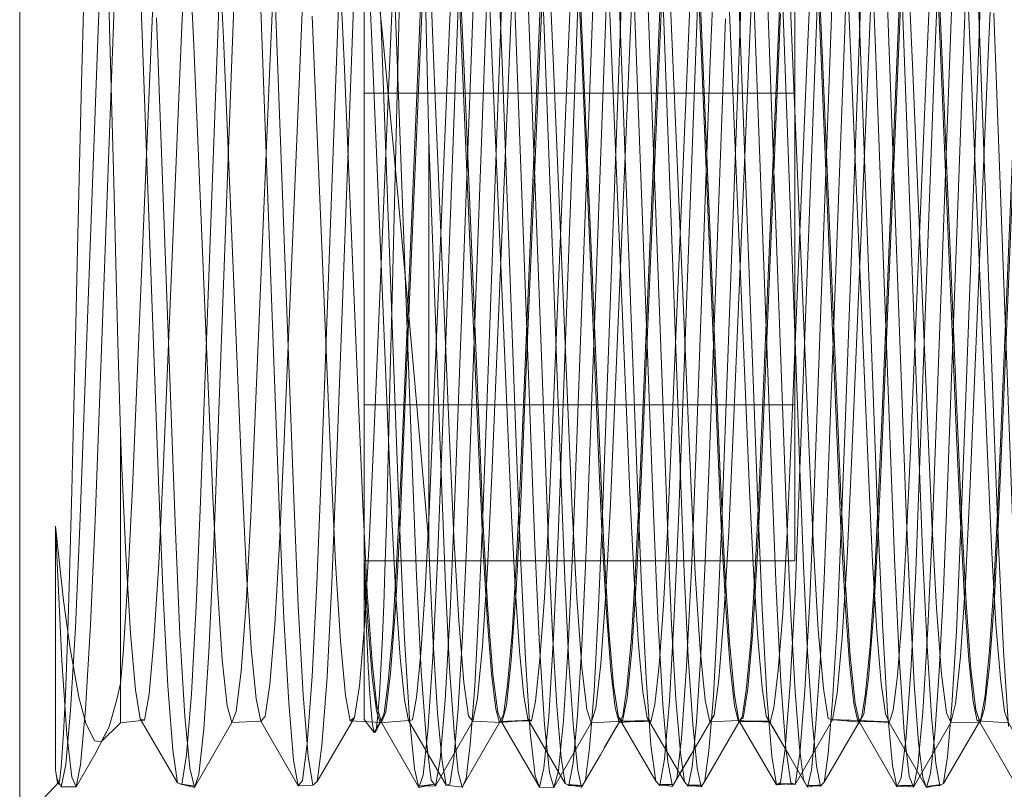
# Model space of a CAD drawing. Units: inches. Extents: x -18 to 18, y -12 to 12.
# Drawn here: x -9.5 to -9.1, y -10.1 to -9.8 of the extents above; entities that cross this region are included whole.
import ezdxf

# ---------------------------------------------------------------- set-up
doc = ezdxf.new("R2010")
doc.units = ezdxf.units.IN
doc.header["$MEASUREMENT"] = 0
doc.linetypes.add('ISO-02 Dashed', pattern=[0.3, 0.24, -0.06])
for name, color, linetype, lineweight in [('Roof', 7, 'Continuous', 13), ('Setscrew', 7, 'Continuous', 5), ('T MINI', 7, 'Continuous', 5)]:
    doc.layers.add(name, color=color, linetype=linetype, lineweight=lineweight)

# ---------------------------------------------------------------- blocks, each defined once
blk = doc.blocks.new('Group-4-1')
at = {"layer": 'Setscrew', "color": 7, "linetype": 'Continuous', "lineweight": 5}
for p, q in [((-4.68073, -5.02795), (-4.68073, -4.86406)), ((-4.62269, -4.89645), (-4.62204, -4.91121)), ((-4.67015, -4.89787), (-4.66945, -4.92706)), ((-4.60125, -4.9101), (-4.59833, -4.97967)), ((-4.58047, -4.90901), (-4.57754, -4.97853)), ((-4.68073, -5.00028), (-4.68072, -5.00028)), ((-4.64576, -5.00345), (-4.64504, -5.01804)), ((-4.61775, -5.00855), (-4.61698, -5.0188)), ((-4.61698, -5.0188), (-4.61623, -5.02551)), ((-4.57467, -5.02479), (-4.57396, -5.02818)), ((-4.61623, -5.02551), (-4.61554, -5.02836)), ((-4.6779, -5.02848), (-4.67296, -5.0281)), ((-4.65711, -5.02846), (-4.6521, -5.02807)), ((-4.65404, -5.02822), (-4.65203, -5.02817)), ((-4.63958, -5.03405), (-4.63632, -5.02842)), ((-4.63671, -5.02909), (-4.63632, -5.02842)), ((-4.63633, -5.02842), (-4.63116, -5.02811)), ((-4.63359, -5.02825), (-4.63105, -5.02831)), ((-4.6214, -5.03866), (-4.61538, -5.02835)), ((-4.61554, -5.02836), (-4.61017, -5.0282)), ((-4.61454, -5.02814), (-4.61017, -5.0282)), ((-4.6127, -5.02827), (-4.61005, -5.02841)), ((-4.60272, -5.02805), (-4.60196, -5.03598)), ((-4.60061, -5.03886), (-4.59445, -5.02828)), ((-4.59475, -5.02828), (-4.58933, -5.02834)), ((-4.59132, -5.02832), (-4.58927, -5.02847)), ((-4.58194, -5.02733), (-4.58118, -5.03556)), ((-4.57983, -5.03905), (-4.57352, -5.02821)), ((-4.57396, -5.02818), (-4.56851, -5.02848)), ((-4.67875, -5.03015), (-4.67795, -5.02855)), ((-4.6235, -5.02875), (-4.62274, -5.03637)), ((-4.64352, -5.03675), (-4.64284, -5.03968)), ((-4.6214, -5.03866), (-4.62138, -5.03853)), ((-4.66362, -5.03973), (-4.66354, -5.03954)), ((-4.64532, -5.03926), (-4.64284, -5.03968)), ((-4.64504, -5.03939), (-4.64448, -5.0394)), ((-4.58282, -5.0396), (-4.58047, -5.03942))]:
    blk.add_line(p, q, dxfattribs=at)
at = {"layer": 'Setscrew', "color": 8, "linetype": 'ISO-02 Dashed', "lineweight": 5}
for p, q in [((-4.60573, -5.00028), (-4.60573, -4.89174)), ((-4.64506, -4.90898), (-4.64441, -4.89448)), ((-4.61848, -4.99478), (-4.61491, -4.89845)), ((-4.59703, -4.97832), (-4.59412, -4.89963)), ((-4.58278, -4.91433), (-4.58214, -4.89923)), ((-4.67141, -4.91645), (-4.67076, -4.90107)), ((-4.57625, -4.97965), (-4.57333, -4.90083)), ((-4.61197, -4.98892), (-4.6084, -4.90417)), ((-4.56974, -4.9756), (-4.56682, -4.90626)), ((-4.66874, -4.97658), (-4.66582, -4.90725)), ((-4.59995, -4.9869), (-4.59703, -4.90794)), ((-4.64798, -4.97841), (-4.64506, -4.90898)), ((-4.62722, -4.98021), (-4.6243, -4.91073)), ((-4.60646, -4.98198), (-4.60354, -4.91252)), ((-4.5857, -4.98373), (-4.58278, -4.91433)), ((-4.67433, -4.98578), (-4.67141, -4.91645)), ((-4.68073, -4.91888), (-4.60573, -4.91888)), ((-4.67588, -4.95676), (-4.67541, -4.93802)), ((-4.67615, -4.96735), (-4.67588, -4.95676)), ((-4.67641, -4.9775), (-4.67615, -4.96735)), ((-4.68073, -4.97315), (-4.60573, -4.97315)), ((-4.59118, -4.98995), (-4.59052, -4.97443)), ((-4.66939, -4.99181), (-4.66874, -4.97658)), ((-4.57039, -4.99098), (-4.56974, -4.9756)), ((-4.62787, -4.99502), (-4.62722, -4.98021)), ((-4.66288, -4.99808), (-4.66223, -4.98076)), ((-4.60711, -4.9966), (-4.60646, -4.98198)), ((-4.58636, -4.99815), (-4.5857, -4.98373)), ((-4.67499, -5.00001), (-4.67433, -4.98578)), ((-4.59186, -5.00372), (-4.59118, -4.98995)), ((-4.67008, -5.00533), (-4.66939, -4.99181)), ((-4.67709, -5.00215), (-4.67684, -4.99384)), ((-4.62858, -5.00808), (-4.62787, -4.99502)), ((-4.61916, -5.01057), (-4.61848, -4.99478)), ((-4.60783, -5.00941), (-4.60711, -4.9966)), ((-4.68072, -5.00028), (-4.60573, -5.00028)), ((-4.67573, -5.01222), (-4.67499, -5.00001)), ((-4.65495, -5.01298), (-4.65421, -5.00095)), ((-4.59261, -5.01517), (-4.59186, -5.00372)), ((-4.67084, -5.01639), (-4.67008, -5.00533)), ((-4.6086, -5.01941), (-4.60783, -5.00941)), ((-4.6765, -5.02139), (-4.67573, -5.01222)), ((-4.59913, -5.02462), (-4.59837, -5.01161)), ((-4.59338, -5.02333), (-4.59261, -5.01517)), ((-4.67724, -5.02685), (-4.6765, -5.02139)), ((-4.66223, -5.03228), (-4.66146, -5.02214)), ((-4.5941, -5.02769), (-4.59338, -5.02333)), ((-4.59989, -5.0339), (-4.59913, -5.02462)), ((-4.57332, -5.02786), (-4.5726, -5.02377)), ((-4.67819, -5.02892), (-4.67787, -5.02839)), ((-4.67795, -5.02855), (-4.67787, -5.02839)), ((-4.6779, -5.02848), (-4.67724, -5.02685)), ((-4.67296, -5.0281), (-4.67231, -5.02796)), ((-4.65711, -5.02846), (-4.65645, -5.02709)), ((-4.6521, -5.02807), (-4.65183, -5.02805)), ((-4.63893, -5.03287), (-4.6362, -5.0282)), ((-4.63632, -5.02842), (-4.6362, -5.0282)), ((-4.61554, -5.02836), (-4.61489, -5.02751)), ((-4.61538, -5.02835), (-4.61489, -5.02751)), ((-4.61016, -5.0282), (-4.6093, -5.02969)), ((-4.57396, -5.02818), (-4.57332, -5.02786)), ((-4.57352, -5.02821), (-4.57332, -5.02786)), ((-4.63893, -5.03287), (-4.63671, -5.02909)), ((-4.62138, -5.03853), (-4.62067, -5.03338)), ((-4.60056, -5.03852), (-4.59989, -5.0339)), ((-4.57975, -5.03853), (-4.57911, -5.0344)), ((-4.66645, -5.03933), (-4.6658, -5.03917))]:
    blk.add_line(p, q, dxfattribs=at)
at = {"layer": 'Setscrew', "color": 7, "linetype": 'Continuous', "lineweight": 5, "flags": 128}
for points in [[(-4.65221, -4.85604), (-4.65291, -4.85249), (-4.6464, -4.86374), (-4.6457, -4.86686), (-4.64495, -4.87383), (-4.64419, -4.8843), (-4.64347, -4.89744), (-4.64283, -4.91234), (-4.6399, -4.9819), (-4.63925, -4.99654), (-4.63853, -5.00938)], [(-4.63513, -4.85287), (-4.63498, -4.8523), (-4.64149, -4.86357), (-4.64083, -4.86492), (-4.6401, -4.87007), (-4.63933, -4.87895), (-4.63859, -4.89095), (-4.63793, -4.90502), (-4.63436, -4.98966), (-4.63368, -5.00345), (-4.63293, -5.01494), (-4.63217, -5.02318), (-4.63144, -5.02763), (-4.62493, -5.03879)], [(-4.62323, -5.03948), (-4.62428, -5.03956), (-4.62493, -5.03879), (-4.62565, -5.03373), (-4.62642, -5.02436), (-4.62717, -5.0113), (-4.62785, -4.99563), (-4.63142, -4.89942), (-4.63208, -4.88342), (-4.63282, -4.86979), (-4.63359, -4.85969), (-4.63432, -4.85383), (-4.63498, -4.8523), (-4.63379, -4.85246)], [(-4.61016, -5.0282), (-4.60743, -5.03288), (-4.61069, -5.02732), (-4.61142, -5.02243), (-4.61218, -5.01379), (-4.61293, -5.00198), (-4.6136, -4.98801), (-4.61716, -4.90337), (-4.61784, -4.88946), (-4.61859, -4.87778), (-4.61935, -4.8693), (-4.62008, -4.86458), (-4.62073, -4.86364), (-4.61422, -4.85238)], [(-4.60226, -5.03949), (-4.60352, -5.03968), (-4.60418, -5.03844), (-4.60491, -5.03288), (-4.60567, -5.02306), (-4.60641, -5.00964), (-4.60709, -4.99375), (-4.61065, -4.89754), (-4.61133, -4.88173), (-4.61208, -4.86845), (-4.61284, -4.85881), (-4.61357, -4.85344), (-4.61422, -4.85238), (-4.61273, -4.85249)], [(-4.59182, -4.8525), (-4.59346, -4.85252), (-4.59281, -4.85311), (-4.59209, -4.85798), (-4.59133, -4.86716), (-4.59058, -4.88008), (-4.58989, -4.89567), (-4.58633, -4.99186), (-4.58566, -5.00794), (-4.58492, -5.0217), (-4.58416, -5.03198), (-4.58342, -5.03803), (-4.58276, -5.03975), (-4.5814, -5.03949)], [(-4.61065, -4.85527), (-4.6099, -4.86258), (-4.60913, -4.87397), (-4.60841, -4.88855), (-4.60776, -4.9052), (-4.60484, -4.98427), (-4.60419, -5.0012)], [(-4.66431, -5.0371), (-4.66362, -5.03973), (-4.65711, -5.02846), (-4.65779, -5.02614), (-4.65854, -5.01998), (-4.65931, -5.01019), (-4.66003, -4.99752), (-4.66069, -4.98299), (-4.66361, -4.91347), (-4.66426, -4.89844), (-4.66497, -4.88515), (-4.66573, -4.87446), (-4.66648, -4.86723), (-4.66719, -4.86384), (-4.67044, -4.85822), (-4.67211, -4.85541), (-4.67186, -4.85697), (-4.6716, -4.85985), (-4.67139, -4.86309), (-4.67112, -4.86817), (-4.67086, -4.87444), (-4.67063, -4.88076), (-4.67039, -4.88886), (-4.67015, -4.89787)], [(-4.66332, -4.86363), (-4.66225, -4.86354), (-4.66159, -4.8653), (-4.66085, -4.8709), (-4.66008, -4.88017), (-4.65935, -4.89245), (-4.65869, -4.90671), (-4.65577, -4.97599), (-4.65512, -4.9913), (-4.65443, -5.00488), (-4.65368, -5.01605), (-4.65291, -5.02387), (-4.6522, -5.02789), (-4.64569, -5.03909)], [(-4.63068, -4.86326), (-4.62992, -4.87491), (-4.6292, -4.88967), (-4.62855, -4.90646), (-4.62562, -4.98554), (-4.62497, -5.00233)], [(-4.60483, -4.86361), (-4.60414, -4.86618), (-4.60339, -4.87261), (-4.60262, -4.88263), (-4.6019, -4.89546), (-4.60125, -4.9101)], [(-4.59997, -4.86377), (-4.59932, -4.86429), (-4.5986, -4.86857), (-4.59784, -4.87665), (-4.59709, -4.88801), (-4.5964, -4.90172), (-4.59284, -4.98634), (-4.59217, -5.00049), (-4.59143, -5.0126), (-4.59067, -5.02164), (-4.58993, -5.02696), (-4.58927, -5.02847), (-4.58276, -5.03975)], [(-4.65146, -4.86396), (-4.6507, -4.87586), (-4.64998, -4.8908), (-4.64934, -4.90773), (-4.64641, -4.9868), (-4.64576, -5.00345)], [(-4.57921, -4.86393), (-4.57857, -4.86404), (-4.57785, -4.86789), (-4.57709, -4.87556), (-4.57634, -4.88659), (-4.57564, -4.90009), (-4.57499, -4.91531), (-4.57207, -4.98465), (-4.57142, -4.99898), (-4.57069, -5.01137), (-4.56992, -5.02079), (-4.56918, -5.02655), (-4.56851, -5.02848), (-4.562, -5.03976)], [(-4.58835, -4.87304), (-4.58763, -4.88744), (-4.58698, -4.90395), (-4.58405, -4.98298), (-4.5834, -5.00006)], [(-4.58184, -4.88182), (-4.58112, -4.89448), (-4.58047, -4.90901)], [(-4.66645, -5.03933), (-4.67296, -5.0281), (-4.67366, -5.02452), (-4.67442, -5.01711), (-4.67518, -5.00628), (-4.67588, -4.99292), (-4.67653, -4.97783), (-4.67945, -4.90842), (-4.6801, -4.89398), (-4.68073, -4.88292), (-4.68016, -4.88642)], [(-4.65284, -4.88513), (-4.65218, -4.90134), (-4.64926, -4.98009), (-4.64861, -4.99749), (-4.64792, -5.01293), (-4.64716, -5.02562), (-4.6464, -5.03452)], [(-4.68016, -4.88642), (-4.67919, -4.89345), (-4.67828, -4.90138), (-4.67748, -4.90919), (-4.67652, -4.91892), (-4.67554, -4.92911), (-4.67477, -4.93723), (-4.67377, -4.94805), (-4.67279, -4.95888), (-4.67197, -4.96806), (-4.67104, -4.97874), (-4.66945, -4.99723)], [(-4.62204, -4.91121), (-4.61911, -4.98079), (-4.61846, -4.99556), (-4.61775, -5.00855)], [(-4.66945, -4.92706), (-4.6672, -4.98805), (-4.66654, -5.00456), (-4.66582, -5.01896), (-4.66505, -5.03009), (-4.66431, -5.0371)], [(-4.66362, -5.03973), (-4.66645, -5.03933), (-4.66715, -5.03526), (-4.66791, -5.02683), (-4.66867, -5.01452), (-4.66937, -4.99933), (-4.66945, -4.99723), (-4.66945, -4.92706)], [(-4.57754, -4.97853), (-4.57689, -4.99356), (-4.57619, -5.00685), (-4.57543, -5.01755), (-4.57467, -5.02479)], [(-4.59833, -4.97967), (-4.59768, -4.99456), (-4.59697, -5.00771), (-4.59621, -5.01819), (-4.59545, -5.02516), (-4.59475, -5.02828)], [(-4.67943, -5.02707), (-4.6797, -5.0235), (-4.67998, -5.01875), (-4.68017, -5.01481), (-4.68045, -5.00817), (-4.68073, -5.00017), (-4.68009, -5.01099), (-4.67932, -5.02054), (-4.67858, -5.02643), (-4.6779, -5.02848), (-4.67894, -5.03016), (-4.67819, -5.02892)], [(-4.5834, -5.00006), (-4.5827, -5.01517), (-4.58194, -5.02733)], [(-4.62497, -5.00233), (-4.62426, -5.0171), (-4.6235, -5.02875)], [(-4.60419, -5.0012), (-4.60348, -5.01614), (-4.60272, -5.02805)], [(-4.63853, -5.00938), (-4.63776, -5.0194), (-4.63701, -5.02583), (-4.63633, -5.02842)], [(-4.64504, -5.01804), (-4.64427, -5.02943), (-4.64352, -5.03675)], [(-4.68073, -5.02795), (-4.67899, -5.03017), (-4.67875, -5.03015)], [(-4.67943, -5.02707), (-4.67924, -5.02887), (-4.67899, -5.03017)], [(-4.6093, -5.02969), (-4.60678, -5.03405), (-4.60352, -5.03968)], [(-4.6464, -5.03452), (-4.64569, -5.03909), (-4.64504, -5.03939)], [(-4.63958, -5.03405), (-4.64284, -5.03968), (-4.64271, -5.03944)], [(-4.62274, -5.03637), (-4.62205, -5.03962), (-4.6214, -5.03866)], [(-4.60196, -5.03598), (-4.60126, -5.03953), (-4.60061, -5.03886), (-4.60056, -5.03852)], [(-4.58118, -5.03556), (-4.58047, -5.03942), (-4.57983, -5.03905), (-4.57975, -5.03853)], [(-4.62205, -5.03962), (-4.62448, -5.03932), (-4.62299, -5.03935)], [(-4.60126, -5.03953), (-4.60365, -5.03944), (-4.60176, -5.03934)]]:
    blk.add_lwpolyline(points, dxfattribs=at)
at = {"layer": 'Setscrew', "color": 8, "linetype": 'ISO-02 Dashed', "lineweight": 5, "flags": 128}
for points in [[(-4.59703, -4.90794), (-4.59638, -4.89101), (-4.59567, -4.87606), (-4.59491, -4.86412), (-4.59416, -4.85614), (-4.59346, -4.85252)], [(-4.58276, -5.03975), (-4.58208, -5.0373), (-4.58134, -5.03048), (-4.58057, -5.01954), (-4.57985, -5.00528), (-4.57919, -4.98889), (-4.57627, -4.91), (-4.57563, -4.89283), (-4.57492, -4.87762), (-4.57417, -4.86528), (-4.57341, -4.85682), (-4.5727, -4.85271)], [(-4.66582, -4.90725), (-4.66516, -4.89294), (-4.66443, -4.88056), (-4.66367, -4.87117), (-4.66292, -4.86544), (-4.66225, -4.86354)], [(-4.59052, -4.97443), (-4.58761, -4.90521), (-4.58694, -4.89109), (-4.5862, -4.87906), (-4.58543, -4.87013)], [(-4.6243, -4.91073), (-4.62365, -4.89604), (-4.62293, -4.88313)], [(-4.66223, -4.98076), (-4.65931, -4.90195), (-4.65865, -4.88568)], [(-4.60354, -4.91252), (-4.60289, -4.89762), (-4.60218, -4.88447)], [(-4.67541, -4.93802), (-4.67445, -4.89907), (-4.67426, -4.89203)], [(-4.66146, -5.02214), (-4.66072, -5.00847), (-4.66005, -4.99242), (-4.65648, -4.89609)], [(-4.64145, -5.03284), (-4.64068, -5.02299), (-4.63994, -5.00953), (-4.63927, -4.9936), (-4.6357, -4.89727)], [(-4.65421, -5.00095), (-4.65354, -4.98684), (-4.64997, -4.9021)], [(-4.63567, -5.02731), (-4.63494, -5.0224), (-4.63417, -5.01373), (-4.63343, -5.00189), (-4.63275, -4.98788), (-4.62919, -4.90313)], [(-4.64212, -4.99991), (-4.64147, -4.98284), (-4.63855, -4.90391)], [(-4.62283, -5.02835), (-4.62207, -5.01657), (-4.62136, -5.00173), (-4.62071, -4.98489), (-4.61779, -4.90591)], [(-4.67684, -4.99384), (-4.6766, -4.9847), (-4.67641, -4.9775)], [(-4.64933, -5.00672), (-4.64863, -4.99343), (-4.64798, -4.97841)], [(-4.59837, -5.01161), (-4.59769, -4.99596), (-4.59703, -4.97832)], [(-4.57759, -5.01263), (-4.5769, -4.99712), (-4.57625, -4.97965)], [(-4.60209, -5.02944), (-4.60132, -5.01807), (-4.6006, -5.00352), (-4.59995, -4.9869)], [(-4.61489, -5.02751), (-4.61416, -5.02287), (-4.61339, -5.01445), (-4.61265, -5.00281), (-4.61197, -4.98892)], [(-4.5726, -5.02377), (-4.57184, -5.01586), (-4.57108, -5.00462), (-4.57039, -4.99098)], [(-4.6658, -5.03917), (-4.66509, -5.03476), (-4.66433, -5.02601), (-4.66357, -5.01344), (-4.66288, -4.99808)], [(-4.58927, -5.02847), (-4.58859, -5.02632), (-4.58785, -5.02032), (-4.58709, -5.0107), (-4.58636, -4.99815)], [(-4.64504, -5.03939), (-4.64434, -5.03548), (-4.64358, -5.02721), (-4.64282, -5.01502), (-4.64212, -4.99991)], [(-4.67783, -5.02026), (-4.67756, -5.01469), (-4.67729, -5.00799), (-4.67709, -5.00215)], [(-4.65155, -5.02816), (-4.65085, -5.02472), (-4.65009, -5.01744), (-4.64933, -5.00672)], [(-4.63079, -5.02831), (-4.6301, -5.0253), (-4.62934, -5.01845), (-4.62858, -5.00808)], [(-4.62067, -5.03338), (-4.6199, -5.02381), (-4.61916, -5.01057)], [(-4.65645, -5.02709), (-4.65572, -5.02191), (-4.65495, -5.01298)], [(-4.57911, -5.0344), (-4.57835, -5.02541), (-4.57759, -5.01263)], [(-4.67231, -5.02796), (-4.6716, -5.02408), (-4.67084, -5.01639)], [(-4.61003, -5.02842), (-4.60935, -5.02583), (-4.6086, -5.01941)], [(-4.67875, -5.03015), (-4.67857, -5.02935), (-4.6783, -5.0271), (-4.67803, -5.02355), (-4.67783, -5.02026)], [(-4.65183, -5.02805), (-4.65703, -5.02829), (-4.65404, -5.02822)], [(-4.6522, -5.02789), (-4.65155, -5.02816), (-4.65203, -5.02817)], [(-4.63633, -5.02842), (-4.63567, -5.02731), (-4.63632, -5.02842)], [(-4.63359, -5.02825), (-4.6362, -5.0282), (-4.63099, -5.0281), (-4.63116, -5.02811)], [(-4.63144, -5.02763), (-4.63079, -5.02831), (-4.63105, -5.02831)], [(-4.62428, -5.03956), (-4.62359, -5.03614), (-4.62283, -5.02835)], [(-4.6127, -5.02827), (-4.61536, -5.02813), (-4.61454, -5.02814)], [(-4.61069, -5.02732), (-4.61003, -5.02842), (-4.61005, -5.02841)], [(-4.61017, -5.0282), (-4.61016, -5.0282), (-4.61017, -5.0282)], [(-4.59475, -5.02828), (-4.5941, -5.02769), (-4.59445, -5.02828)], [(-4.58933, -5.02834), (-4.59453, -5.02808), (-4.59132, -5.02832)], [(-4.60352, -5.03968), (-4.60284, -5.03675), (-4.60209, -5.02944)], [(-4.66354, -5.03954), (-4.66296, -5.03818), (-4.66223, -5.03228)], [(-4.64271, -5.03944), (-4.64218, -5.03843), (-4.64145, -5.03284)], [(-4.64532, -5.03926), (-4.64271, -5.03944), (-4.64448, -5.0394)], [(-4.62323, -5.03948), (-4.62187, -5.03936), (-4.62299, -5.03935)], [(-4.60226, -5.03949), (-4.60104, -5.0393), (-4.60176, -5.03934)], [(-4.58282, -5.0396), (-4.58021, -5.03927), (-4.5814, -5.03949)]]:
    blk.add_lwpolyline(points, dxfattribs=at)
blk = doc.blocks.new('Group-49-1')
at = {"layer": 'T MINI', "color": 7, "linetype": 'Continuous', "lineweight": 5}
blk.add_line((-4.74068, -4.38351), (-4.74068, -5.05851), dxfattribs=at)
at = {"layer": 'T MINI', "color": 8, "linetype": 'ISO-02 Dashed', "lineweight": 5}
for p, q in [((-4.72694, -4.90635), (-4.7262, -4.88756)), ((-4.65503, -4.88898), (-4.65428, -4.90837)), ((-4.64368, -4.90834), (-4.64295, -4.88929)), ((-4.64103, -4.90717), (-4.64028, -4.88794)), ((-4.59444, -4.90685), (-4.59518, -4.88799)), ((-4.7117, -4.89115), (-4.71245, -4.90719)), ((-4.70363, -4.90982), (-4.70288, -4.89024)), ((-4.6777, -4.90884), (-4.67843, -4.88974)), ((-4.65514, -4.90667), (-4.65437, -4.8904)), ((-4.62792, -4.89128), (-4.62716, -4.90767)), ((-4.59243, -4.8913), (-4.59168, -4.91104)), ((-4.71773, -4.90888), (-4.71698, -4.89234)), ((-4.70595, -4.893), (-4.70521, -4.9093)), ((-4.62919, -4.90887), (-4.62845, -4.89262)), ((-4.6227, -4.89152), (-4.62195, -4.90761)), ((-4.57417, -4.89205), (-4.57344, -4.91151)), ((-4.57193, -4.90956), (-4.57117, -4.89294)), ((-4.71112, -4.89384), (-4.71037, -4.9106)), ((-4.67564, -4.89438), (-4.67488, -4.9146)), ((-4.66469, -4.91305), (-4.66395, -4.89339)), ((-4.65669, -4.91357), (-4.65743, -4.89384)), ((-4.62043, -4.91334), (-4.61968, -4.8933)), ((-4.68558, -4.98497), (-4.68227, -4.89568)), ((-4.65019, -4.91287), (-4.64946, -4.89612)), ((-4.64852, -4.89584), (-4.64777, -4.9129)), ((-4.63452, -4.91184), (-4.63377, -4.89492)), ((-4.60169, -4.89497), (-4.60095, -4.91156)), ((-4.58143, -4.91513), (-4.58069, -4.89519)), ((-4.72502, -4.90749), (-4.72528, -4.89745)), ((-4.69712, -4.91417), (-4.69637, -4.89695)), ((-4.6882, -4.98548), (-4.68495, -4.89758)), ((-4.68495, -4.8965), (-4.68421, -4.91332)), ((-4.63318, -4.98598), (-4.63644, -4.89805)), ((-4.61305, -4.89678), (-4.60973, -4.98616)), ((-4.58592, -4.89788), (-4.58517, -4.91525)), ((-4.7197, -4.89989), (-4.71644, -4.98793)), ((-4.6712, -4.91701), (-4.67046, -4.89972)), ((-4.61392, -4.91727), (-4.61317, -4.89964)), ((-4.60494, -4.98744), (-4.60168, -4.89942)), ((-4.60237, -4.98833), (-4.59906, -4.89883)), ((-4.57995, -4.91566), (-4.58068, -4.89854)), ((-4.69626, -4.89994), (-4.69294, -4.98949)), ((-4.66913, -4.90059), (-4.66837, -4.91838)), ((-4.66497, -4.99085), (-4.66165, -4.90129)), ((-4.6632, -4.91747), (-4.66394, -4.90012)), ((-4.5872, -4.90131), (-4.58794, -4.91884)), ((-4.7299, -4.91708), (-4.72951, -4.90164)), ((-4.7092, -4.98996), (-4.70594, -4.90188)), ((-4.67652, -4.9197), (-4.67576, -4.90173)), ((-4.63367, -4.90243), (-4.63035, -4.99197)), ((-4.61544, -4.90236), (-4.61218, -4.99044)), ((-4.60654, -4.9027), (-4.60322, -4.98133)), ((-4.72756, -4.9933), (-4.72424, -4.9038)), ((-4.6987, -4.90428), (-4.69544, -4.99231)), ((-4.69471, -4.98074), (-4.69146, -4.90341)), ((-4.64295, -4.90382), (-4.63969, -4.98117)), ((-4.62594, -4.99184), (-4.62268, -4.90379)), ((-4.61145, -4.98246), (-4.60819, -4.90503)), ((-4.59586, -4.98324), (-4.59255, -4.9045)), ((-4.58175, -4.99404), (-4.57844, -4.90458)), ((-4.57107, -4.90497), (-4.56776, -4.99441)), ((-4.7302, -4.99426), (-4.72694, -4.90635)), ((-4.71688, -4.90576), (-4.71357, -4.99514)), ((-4.68975, -4.90548), (-4.68643, -4.98426)), ((-4.65845, -4.98545), (-4.65514, -4.90667)), ((-4.72432, -4.93437), (-4.72502, -4.90749)), ((-4.71571, -4.98467), (-4.71245, -4.90719)), ((-4.65428, -4.90837), (-4.65173, -4.97731)), ((-4.64619, -4.97604), (-4.64368, -4.90834)), ((-4.64358, -4.97604), (-4.64103, -4.90717)), ((-4.62716, -4.90767), (-4.62384, -4.98645)), ((-4.62195, -4.90761), (-4.61869, -4.9851)), ((-4.59119, -4.99473), (-4.59444, -4.90685)), ((-4.72105, -4.98761), (-4.71773, -4.90888)), ((-4.70619, -4.9788), (-4.70363, -4.90982)), ((-4.70521, -4.9093), (-4.70195, -4.98674)), ((-4.67519, -4.97657), (-4.6777, -4.90884)), ((-4.63245, -4.98633), (-4.62919, -4.90887)), ((-4.57524, -4.98826), (-4.57193, -4.90956)), ((-4.71037, -4.9106), (-4.70706, -4.98923)), ((-4.63707, -4.97243), (-4.63452, -4.91184)), ((-4.60095, -4.91156), (-4.5977, -4.98887)), ((-4.59168, -4.91104), (-4.58913, -4.98004)), ((-4.57344, -4.91151), (-4.57093, -4.9793)), ((-4.68421, -4.91332), (-4.6817, -4.9729)), ((-4.6672, -4.98084), (-4.66469, -4.91305)), ((-4.65418, -4.98135), (-4.65669, -4.91357)), ((-4.6527, -4.97243), (-4.65019, -4.91287)), ((-4.64777, -4.9129), (-4.64522, -4.97354)), ((-4.62298, -4.98232), (-4.62043, -4.91334)), ((-4.69968, -4.97486), (-4.69712, -4.91417)), ((-4.67488, -4.9146), (-4.67233, -4.98354)), ((-4.58517, -4.91525), (-4.58262, -4.97595)), ((-4.58394, -4.98287), (-4.58143, -4.91513)), ((-4.56944, -4.97427), (-4.56693, -4.91465)), ((-4.67371, -4.97665), (-4.6712, -4.91701)), ((-4.57744, -4.9753), (-4.57995, -4.91566)), ((-4.7302, -4.92897), (-4.7299, -4.91708)), ((-4.66837, -4.91838), (-4.66582, -4.97902)), ((-4.66069, -4.9771), (-4.6632, -4.91747)), ((-4.61647, -4.97796), (-4.61392, -4.91727)), ((-4.67907, -4.98028), (-4.67652, -4.9197)), ((-4.58794, -4.91884), (-4.59045, -4.97843)), ((-4.73061, -4.94599), (-4.7302, -4.92897)), ((-4.72388, -4.95087), (-4.72432, -4.93437)), ((-4.73093, -4.95913), (-4.73061, -4.94599)), ((-4.72358, -4.96231), (-4.72388, -4.95087)), ((-4.73134, -4.97588), (-4.73093, -4.95913)), ((-4.72316, -4.97795), (-4.72358, -4.96231)), ((-4.6817, -4.9729), (-4.68096, -4.99047)), ((-4.65344, -4.99007), (-4.6527, -4.97243)), ((-4.64522, -4.97354), (-4.64446, -4.99134)), ((-4.63783, -4.99038), (-4.63707, -4.97243)), ((-4.70043, -4.99248), (-4.69968, -4.97486)), ((-4.5767, -4.99255), (-4.57744, -4.9753)), ((-4.57018, -4.99166), (-4.56944, -4.97427)), ((-4.73163, -4.98807), (-4.73134, -4.97588)), ((-4.67445, -4.99655), (-4.67519, -4.97657)), ((-4.67444, -4.99373), (-4.67371, -4.97665)), ((-4.64693, -4.99609), (-4.64619, -4.97604)), ((-4.64434, -4.99645), (-4.64358, -4.97604)), ((-4.58262, -4.97595), (-4.58187, -4.99343)), ((-4.72295, -4.98289), (-4.72316, -4.97795)), ((-4.72316, -5.02849), (-4.72316, -4.97795)), ((-4.65996, -4.99412), (-4.66069, -4.9771)), ((-4.65173, -4.97731), (-4.65097, -4.99754)), ((-4.61722, -4.99517), (-4.61647, -4.97796)), ((-4.59045, -4.97843), (-4.59118, -4.99528)), ((-4.70694, -4.99883), (-4.70619, -4.9788)), ((-4.67982, -4.99719), (-4.67907, -4.98028)), ((-4.66582, -4.97902), (-4.66507, -4.9961)), ((-4.58913, -4.98004), (-4.58838, -4.99991)), ((-4.57093, -4.9793), (-4.57019, -4.99891)), ((-4.69545, -4.99729), (-4.69471, -4.98074)), ((-4.66793, -5.00025), (-4.6672, -4.98084)), ((-4.65345, -5.0007), (-4.65418, -4.98135)), ((-4.63969, -4.98117), (-4.63895, -4.99767)), ((-4.60322, -4.98133), (-4.60247, -4.9981)), ((-4.72221, -4.99917), (-4.72295, -4.98289)), ((-4.67233, -4.98354), (-4.67158, -5.00294)), ((-4.62373, -5.00189), (-4.62298, -4.98232)), ((-4.61219, -4.9988), (-4.61145, -4.98246)), ((-4.59662, -4.99977), (-4.59586, -4.98324)), ((-4.58467, -5.00202), (-4.58394, -4.98287)), ((-4.71646, -5.00074), (-4.71571, -4.98467)), ((-4.68894, -5.0043), (-4.6882, -4.98548)), ((-4.68643, -4.98426), (-4.68567, -5.00066)), ((-4.68633, -5.00419), (-4.68558, -4.98497)), ((-4.65922, -5.0017), (-4.65845, -4.98545)), ((-4.61869, -4.9851), (-4.61794, -5.0011)), ((-4.70195, -4.98674), (-4.7012, -5.00255)), ((-4.63321, -5.00219), (-4.63245, -4.98633)), ((-4.63244, -5.00473), (-4.63318, -4.98598)), ((-4.62384, -4.98645), (-4.62307, -5.00257)), ((-4.60973, -4.98616), (-4.60898, -5.00522)), ((-4.73201, -5.00278), (-4.73163, -4.98807)), ((-4.72183, -5.00359), (-4.72105, -4.98761)), ((-4.71644, -4.98793), (-4.7157, -5.00644)), ((-4.60568, -5.00601), (-4.60494, -4.98744)), ((-4.60313, -5.00712), (-4.60237, -4.98833)), ((-4.5977, -4.98887), (-4.59692, -5.0044)), ((-4.57602, -5.00415), (-4.57524, -4.98826)), ((-4.70995, -5.00822), (-4.7092, -4.98996)), ((-4.70706, -4.98923), (-4.70627, -5.00499)), ((-4.69294, -4.98949), (-4.69218, -5.00813)), ((-4.68096, -4.99047), (-4.68018, -5.00578)), ((-4.65422, -5.00544), (-4.65344, -4.99007)), ((-4.63863, -5.00597), (-4.63783, -4.99038)), ((-4.61218, -4.99044), (-4.61143, -5.00864)), ((-4.69544, -4.99231), (-4.69469, -5.01028)), ((-4.66573, -5.00932), (-4.66497, -4.99085)), ((-4.64446, -4.99134), (-4.64366, -5.00679)), ((-4.63035, -4.99197), (-4.62958, -5.0103)), ((-4.6267, -5.00987), (-4.62594, -4.99184)), ((-4.57097, -5.00679), (-4.57018, -4.99166)), ((-4.72834, -5.01146), (-4.72756, -4.9933)), ((-4.70124, -5.00774), (-4.70043, -4.99248)), ((-4.67525, -5.00853), (-4.67444, -4.99373)), ((-4.65915, -5.00885), (-4.65996, -4.99412)), ((-4.58253, -5.0121), (-4.58175, -4.99404)), ((-4.58187, -4.99343), (-4.58105, -5.00853)), ((-4.5759, -5.00754), (-4.5767, -4.99255)), ((-4.73443, -4.99425), (-4.73443, -5.03671)), ((-4.73418, -5.00062), (-4.73443, -4.99425)), ((-4.73443, -4.99425), (-4.73306, -5.0072)), ((-4.73097, -5.01199), (-4.7302, -4.99426)), ((-4.71357, -4.99514), (-4.71278, -5.01306)), ((-4.61805, -5.00996), (-4.61722, -4.99517)), ((-4.59118, -4.99528), (-4.592, -5.00981)), ((-4.59041, -5.01239), (-4.59119, -4.99473)), ((-4.69627, -5.01144), (-4.69545, -4.99729)), ((-4.68066, -5.01159), (-4.67982, -4.99719)), ((-4.67367, -5.01395), (-4.67445, -4.99655)), ((-4.66424, -5.01071), (-4.66507, -4.9961)), ((-4.65097, -4.99754), (-4.65017, -5.0151)), ((-4.64771, -5.01356), (-4.64693, -4.99609)), ((-4.64514, -5.01417), (-4.64434, -4.99645)), ((-4.72138, -5.01293), (-4.72221, -4.99917)), ((-4.70775, -5.01618), (-4.70694, -4.99883)), ((-4.63895, -4.99767), (-4.63813, -5.01174)), ((-4.61302, -5.01263), (-4.61219, -4.9988)), ((-4.60247, -4.9981), (-4.60163, -5.01232)), ((-4.57019, -4.99891), (-4.56939, -5.01596)), ((-4.73418, -5.00062), (-4.73336, -5.01767)), ((-4.7173, -5.01415), (-4.71646, -5.00074)), ((-4.68567, -5.00066), (-4.68482, -5.01431)), ((-4.66874, -5.01707), (-4.66793, -5.00025)), ((-4.65264, -5.01744), (-4.65345, -5.0007)), ((-4.59747, -5.01363), (-4.59662, -4.99977)), ((-4.58838, -4.99991), (-4.58756, -5.01708)), ((-4.7012, -5.00255), (-4.70035, -5.01553)), ((-4.66008, -5.01511), (-4.65922, -5.0017)), ((-4.63405, -5.01526), (-4.63321, -5.00219)), ((-4.62456, -5.01871), (-4.62373, -5.00189)), ((-4.62307, -5.00257), (-4.62221, -5.01576)), ((-4.61794, -5.0011), (-4.6171, -5.01443)), ((-4.58548, -5.01853), (-4.58467, -5.00202)), ((-4.7323, -5.01255), (-4.73201, -5.00278)), ((-4.72269, -5.01652), (-4.72183, -5.00359)), ((-4.68976, -5.02038), (-4.68894, -5.0043)), ((-4.68717, -5.02056), (-4.68633, -5.00419)), ((-4.67158, -5.00294), (-4.67075, -5.01956)), ((-4.59692, -5.0044), (-4.59607, -5.01691)), ((-4.57689, -5.01693), (-4.57602, -5.00415)), ((-4.70627, -5.00499), (-4.7054, -5.01754)), ((-4.68018, -5.00578), (-4.67932, -5.01792)), ((-4.65508, -5.01767), (-4.65422, -5.00544)), ((-4.6395, -5.01825), (-4.63863, -5.00597)), ((-4.63162, -5.02073), (-4.63244, -5.00473)), ((-4.60898, -5.00522), (-4.60814, -5.02138)), ((-4.60651, -5.02174), (-4.60568, -5.00601)), ((-4.73306, -5.0072), (-4.73192, -5.01556)), ((-4.7157, -5.00644), (-4.71487, -5.02208)), ((-4.70211, -5.01949), (-4.70124, -5.00774)), ((-4.64366, -5.00679), (-4.64278, -5.01882)), ((-4.60398, -5.02287), (-4.60313, -5.00712)), ((-4.57505, -5.01917), (-4.5759, -5.00754)), ((-4.57183, -5.01864), (-4.57097, -5.00679)), ((-4.71079, -5.02347), (-4.70995, -5.00822)), ((-4.69218, -5.00813), (-4.69133, -5.02365)), ((-4.67611, -5.01985), (-4.67525, -5.00853)), ((-4.66659, -5.02455), (-4.66573, -5.00932)), ((-4.65829, -5.02008), (-4.65915, -5.00885)), ((-4.61143, -5.00864), (-4.61059, -5.02379)), ((-4.58105, -5.00853), (-4.58017, -5.02003)), ((-4.69469, -5.01028), (-4.69384, -5.02504)), ((-4.66336, -5.02149), (-4.66424, -5.01071)), ((-4.62958, -5.0103), (-4.62872, -5.0253)), ((-4.62754, -5.02473), (-4.6267, -5.00987)), ((-4.61893, -5.02099), (-4.61805, -5.00996)), ((-4.592, -5.00981), (-4.59286, -5.02072)), ((-4.73272, -5.02355), (-4.7323, -5.01255)), ((-4.73182, -5.02631), (-4.73097, -5.01199)), ((-4.7292, -5.02616), (-4.72834, -5.01146)), ((-4.72052, -5.02275), (-4.72138, -5.01293)), ((-4.69713, -5.0218), (-4.69627, -5.01144)), ((-4.68154, -5.02205), (-4.68066, -5.01159)), ((-4.63813, -5.01174), (-4.63727, -5.022)), ((-4.61388, -5.02257), (-4.61302, -5.01263)), ((-4.60163, -5.01232), (-4.60075, -5.02251)), ((-4.58956, -5.02661), (-4.59041, -5.01239)), ((-4.5834, -5.02663), (-4.58253, -5.0121)), ((-4.71816, -5.0235), (-4.7173, -5.01415)), ((-4.71278, -5.01306), (-4.71191, -5.02732)), ((-4.68482, -5.01431), (-4.68394, -5.02373)), ((-4.67281, -5.02775), (-4.67367, -5.01395)), ((-4.64771, -5.01356), (-4.64857, -5.02747)), ((-4.64601, -5.02812), (-4.64514, -5.01417)), ((-4.6171, -5.01443), (-4.61624, -5.02367)), ((-4.59835, -5.02332), (-4.59747, -5.01363)), ((-4.73192, -5.01556), (-4.73038, -5.02406)), ((-4.70862, -5.02954), (-4.70775, -5.01618)), ((-4.70035, -5.01553), (-4.69949, -5.02432)), ((-4.66095, -5.02419), (-4.66008, -5.01511)), ((-4.65017, -5.0151), (-4.6493, -5.02878)), ((-4.63405, -5.01526), (-4.63491, -5.02416)), ((-4.62221, -5.01576), (-4.62133, -5.02457)), ((-4.56939, -5.01596), (-4.56853, -5.02917)), ((-4.73336, -5.01767), (-4.73248, -5.03055)), ((-4.72316, -5.02163), (-4.72269, -5.01652)), ((-4.7054, -5.01754), (-4.70453, -5.02554)), ((-4.67932, -5.01792), (-4.67847, -5.02563)), ((-4.6696, -5.02995), (-4.66874, -5.01707)), ((-4.65593, -5.0255), (-4.65508, -5.01767)), ((-4.65178, -5.0302), (-4.65264, -5.01744)), ((-4.59607, -5.01691), (-4.59522, -5.0251)), ((-4.58756, -5.01708), (-4.58668, -5.03015)), ((-4.57689, -5.01693), (-4.57776, -5.02521)), ((-4.70297, -5.02651), (-4.70211, -5.01949)), ((-4.67695, -5.02659), (-4.67611, -5.01985)), ((-4.67075, -5.01956), (-4.66987, -5.03181)), ((-4.64278, -5.01882), (-4.64192, -5.02619)), ((-4.64037, -5.0259), (-4.6395, -5.01825)), ((-4.62544, -5.03124), (-4.62456, -5.01871)), ((-4.58635, -5.03094), (-4.58548, -5.01853)), ((-4.5742, -5.02627), (-4.57505, -5.01917)), ((-4.57268, -5.02601), (-4.57183, -5.01864)), ((-4.69062, -5.03216), (-4.68976, -5.02038)), ((-4.68805, -5.03245), (-4.68717, -5.02056)), ((-4.66252, -5.02737), (-4.66336, -5.02149)), ((-4.65745, -5.0267), (-4.65829, -5.02008)), ((-4.63076, -5.03239), (-4.63162, -5.02073)), ((-4.61893, -5.02099), (-4.61977, -5.02717)), ((-4.60814, -5.02138), (-4.60726, -5.03297)), ((-4.59286, -5.02072), (-4.59369, -5.02699)), ((-4.58017, -5.02003), (-4.57932, -5.02676)), ((-4.72376, -5.02443), (-4.72316, -5.02163)), ((-4.7197, -5.02779), (-4.72052, -5.02275)), ((-4.71487, -5.02208), (-4.71401, -5.03324)), ((-4.69796, -5.02743), (-4.69713, -5.0218)), ((-4.68237, -5.02759), (-4.68154, -5.02205)), ((-4.63727, -5.022), (-4.63644, -5.02751)), ((-4.6147, -5.02772), (-4.61388, -5.02257)), ((-4.60737, -5.03303), (-4.60651, -5.02174)), ((-4.60486, -5.03389), (-4.60398, -5.02287)), ((-4.60075, -5.02251), (-4.59992, -5.02775)), ((-4.59917, -5.02801), (-4.59835, -5.02332)), ((-4.73304, -5.03029), (-4.73272, -5.02355)), ((-4.73038, -5.02406), (-4.72918, -5.02857)), ((-4.72508, -5.0292), (-4.72376, -5.02443)), ((-4.71897, -5.02803), (-4.71816, -5.0235)), ((-4.71165, -5.03409), (-4.71079, -5.02347)), ((-4.69949, -5.02432), (-4.6987, -5.02824)), ((-4.69384, -5.02504), (-4.69298, -5.03502)), ((-4.69133, -5.02365), (-4.69045, -5.03435)), ((-4.68394, -5.02373), (-4.68312, -5.02813)), ((-4.66747, -5.03488), (-4.66659, -5.02455)), ((-4.66177, -5.02824), (-4.66095, -5.02419)), ((-4.63491, -5.02416), (-4.63571, -5.02821)), ((-4.6284, -5.03484), (-4.62754, -5.02473)), ((-4.62133, -5.02457), (-4.62053, -5.02832)), ((-4.61624, -5.02367), (-4.61544, -5.02808)), ((-4.61059, -5.02379), (-4.60973, -5.03429)), ((-4.73267, -5.03575), (-4.73182, -5.02631)), ((-4.73007, -5.03579), (-4.7292, -5.02616)), ((-4.70374, -5.02846), (-4.70453, -5.02554)), ((-4.70374, -5.02846), (-4.70297, -5.02651)), ((-4.67847, -5.02563), (-4.6777, -5.02846)), ((-4.67695, -5.02659), (-4.6777, -5.02846)), ((-4.65671, -5.02845), (-4.65745, -5.0267)), ((-4.65671, -5.02845), (-4.65593, -5.0255)), ((-4.64192, -5.02619), (-4.64115, -5.02848)), ((-4.64115, -5.02848), (-4.64037, -5.0259)), ((-4.62872, -5.0253), (-4.62784, -5.03531)), ((-4.59522, -5.0251), (-4.59444, -5.0284)), ((-4.58871, -5.03591), (-4.58956, -5.02661)), ((-4.58427, -5.03604), (-4.5834, -5.02663)), ((-4.57932, -5.02676), (-4.57856, -5.02843)), ((-4.57776, -5.02521), (-4.57856, -5.02843)), ((-4.57344, -5.02848), (-4.5742, -5.02627)), ((-4.57344, -5.02848), (-4.57268, -5.02601)), ((-4.71897, -5.02803), (-4.72316, -5.02849)), ((-4.7197, -5.02779), (-4.71319, -5.03897)), ((-4.71897, -5.02803), (-4.7197, -5.02779)), ((-4.71191, -5.02732), (-4.71104, -5.03641)), ((-4.71025, -5.03974), (-4.70374, -5.02846)), ((-4.70374, -5.02846), (-4.6987, -5.02824)), ((-4.6987, -5.02824), (-4.69796, -5.02743)), ((-4.6987, -5.02824), (-4.69219, -5.03949)), ((-4.68237, -5.02759), (-4.68889, -5.03874)), ((-4.68312, -5.02813), (-4.68237, -5.02759)), ((-4.6777, -5.02846), (-4.68312, -5.02813)), ((-4.6777, -5.02846), (-4.67119, -5.03974)), ((-4.67196, -5.03652), (-4.67281, -5.02775)), ((-4.66828, -5.03949), (-4.66177, -5.02824)), ((-4.66177, -5.02824), (-4.66252, -5.02737)), ((-4.66177, -5.02824), (-4.65671, -5.02845)), ((-4.6502, -5.03972), (-4.65671, -5.02845)), ((-4.64857, -5.02747), (-4.64942, -5.03637)), ((-4.64688, -5.03682), (-4.64601, -5.02812)), ((-4.63571, -5.02821), (-4.64115, -5.02848)), ((-4.63644, -5.02751), (-4.62993, -5.03865)), ((-4.63644, -5.02751), (-4.63571, -5.02821)), ((-4.62303, -5.03272), (-4.61977, -5.02717)), ((-4.61977, -5.02717), (-4.62053, -5.02832)), ((-4.62053, -5.02832), (-4.61544, -5.02808)), ((-4.61544, -5.02808), (-4.6147, -5.02772)), ((-4.61544, -5.02808), (-4.60893, -5.0393)), ((-4.60568, -5.03922), (-4.59917, -5.02801)), ((-4.59992, -5.02775), (-4.59917, -5.02801)), ((-4.5995, -5.0279), (-4.59429, -5.02812)), ((-4.59444, -5.0284), (-4.5995, -5.0279)), ((-4.59429, -5.02812), (-4.59917, -5.02801)), ((-4.59369, -5.02699), (-4.59444, -5.0284)), ((-4.59444, -5.0284), (-4.58793, -5.03966)), ((-4.58507, -5.0397), (-4.57856, -5.02843)), ((-4.57856, -5.02843), (-4.57344, -5.02848)), ((-4.72918, -5.02857), (-4.72763, -5.03165)), ((-4.72762, -5.03403), (-4.72508, -5.0292)), ((-4.7265, -5.0318), (-4.72316, -5.02849)), ((-4.7265, -5.0318), (-4.72508, -5.0292)), ((-4.70948, -5.03751), (-4.70862, -5.02954)), ((-4.67044, -5.03761), (-4.6696, -5.02995)), ((-4.6493, -5.02878), (-4.64843, -5.03715)), ((-4.64766, -5.03976), (-4.64115, -5.02848)), ((-4.58668, -5.03015), (-4.58583, -5.0378)), ((-4.57344, -5.02848), (-4.56693, -5.03976)), ((-4.73344, -5.03625), (-4.73304, -5.03029)), ((-4.73248, -5.03055), (-4.73163, -5.03797)), ((-4.72763, -5.03165), (-4.7265, -5.0318)), ((-4.66987, -5.03181), (-4.66903, -5.0385)), ((-4.65178, -5.0302), (-4.65094, -5.03773)), ((-4.62628, -5.03827), (-4.62544, -5.03124)), ((-4.58718, -5.03806), (-4.58635, -5.03094)), ((-4.71401, -5.03324), (-4.71319, -5.03897)), ((-4.69145, -5.03857), (-4.69062, -5.03216)), ((-4.68889, -5.03874), (-4.68805, -5.03245)), ((-4.62993, -5.03865), (-4.63076, -5.03239)), ((-4.62684, -5.03924), (-4.62303, -5.03272)), ((-4.60819, -5.03889), (-4.60737, -5.03303)), ((-4.60726, -5.03297), (-4.60643, -5.03893)), ((-4.73087, -5.03966), (-4.72762, -5.03403)), ((-4.71246, -5.03924), (-4.71165, -5.03409)), ((-4.69298, -5.03502), (-4.69219, -5.03949)), ((-4.69045, -5.03435), (-4.68963, -5.03935)), ((-4.66828, -5.03949), (-4.66747, -5.03488)), ((-4.6292, -5.03944), (-4.6284, -5.03484)), ((-4.62784, -5.03531), (-4.62704, -5.03958)), ((-4.62704, -5.03958), (-4.62378, -5.03395)), ((-4.62378, -5.03395), (-4.62684, -5.03924)), ((-4.60973, -5.03429), (-4.60893, -5.0393)), ((-4.60568, -5.03922), (-4.60486, -5.03389)), ((-4.73443, -5.03671), (-4.7342, -5.03816)), ((-4.73443, -5.03671), (-4.73411, -5.03896)), ((-4.73375, -5.03873), (-4.73344, -5.03625)), ((-4.73346, -5.03963), (-4.73267, -5.03575)), ((-4.73087, -5.03966), (-4.73007, -5.03579)), ((-4.71104, -5.03641), (-4.71025, -5.03974)), ((-4.67119, -5.03974), (-4.67196, -5.03652)), ((-4.64942, -5.03637), (-4.6502, -5.03972)), ((-4.64766, -5.03976), (-4.64688, -5.03682)), ((-4.58793, -5.03966), (-4.58871, -5.03591)), ((-4.58507, -5.0397), (-4.58427, -5.03604)), ((-4.74068, -5.04601), (-4.73375, -5.03873)), ((-4.7342, -5.03816), (-4.73346, -5.03963)), ((-4.73411, -5.03896), (-4.73375, -5.03873)), ((-4.73163, -5.03797), (-4.73087, -5.03966)), ((-4.71025, -5.03974), (-4.70948, -5.03751)), ((-4.69219, -5.03949), (-4.69145, -5.03857)), ((-4.68963, -5.03935), (-4.68889, -5.03874)), ((-4.67119, -5.03974), (-4.67044, -5.03761)), ((-4.66903, -5.0385), (-4.66828, -5.03949)), ((-4.65094, -5.03773), (-4.6502, -5.03972)), ((-4.64843, -5.03715), (-4.64766, -5.03976)), ((-4.62993, -5.03865), (-4.6292, -5.03944)), ((-4.62704, -5.03958), (-4.62628, -5.03827)), ((-4.58793, -5.03966), (-4.58718, -5.03806)), ((-4.58583, -5.0378), (-4.58507, -5.0397)), ((-4.73411, -5.03896), (-4.73362, -5.03931)), ((-4.73346, -5.03963), (-4.73087, -5.03966)), ((-4.71319, -5.03897), (-4.71246, -5.03924)), ((-4.71278, -5.03912), (-4.71018, -5.03953)), ((-4.71025, -5.03974), (-4.71278, -5.03912)), ((-4.71018, -5.03953), (-4.71246, -5.03924)), ((-4.69219, -5.03949), (-4.68963, -5.03935)), ((-4.66852, -5.03917), (-4.67119, -5.03974)), ((-4.67111, -5.03953), (-4.66852, -5.03917)), ((-4.66828, -5.03949), (-4.67111, -5.03953)), ((-4.6502, -5.03972), (-4.64766, -5.03976)), ((-4.62945, -5.03917), (-4.62684, -5.03924)), ((-4.62704, -5.03958), (-4.62945, -5.03917)), ((-4.62684, -5.03924), (-4.6292, -5.03944)), ((-4.60893, -5.0393), (-4.60819, -5.03889)), ((-4.60893, -5.0393), (-4.60601, -5.03909)), ((-4.60601, -5.03909), (-4.60862, -5.03912)), ((-4.60862, -5.03912), (-4.60568, -5.03922)), ((-4.60643, -5.03893), (-4.60568, -5.03922)), ((-4.58518, -5.03941), (-4.58793, -5.03966)), ((-4.58778, -5.03935), (-4.58507, -5.0397)), ((-4.58778, -5.03935), (-4.58518, -5.03941))]:
    blk.add_line(p, q, dxfattribs=at)

msp = doc.modelspace()

# ---------------------------------------------------------------- block references
at = {"layer": 'Roof', "color": 7, "xscale": 2, "yscale": 2, "zscale": 2}
for name in ['Group-49-1', 'Group-4-1']:
    msp.add_blockref(name, (0, 0), dxfattribs=at)

doc.saveas('drawing.dxf')
